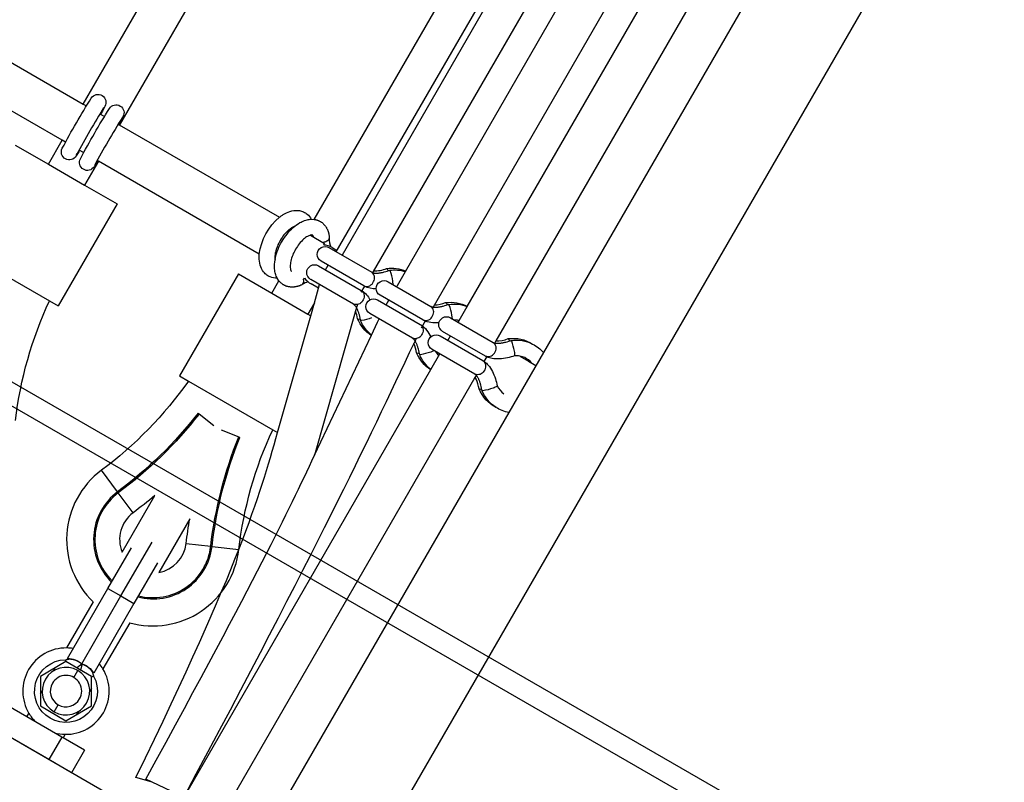
# Model space of a CAD drawing. Units: millimetres. Extents: x -9853 to 15647, y -1709 to 15275.
# Drawn here: x -1196 to -820, y 4001 to 4292 of the extents above; entities that cross this region are included whole.
import ezdxf

# ---------------------------------------------------------------- set-up
doc = ezdxf.new("R2010")
doc.units = ezdxf.units.MM
doc.layers.add('DEFAULT', color=7, linetype='Continuous')

msp = doc.modelspace()

# ---------------------------------------------------------------- linework, layer by layer
at = {"layer": 'DEFAULT'}
for p, q in [((26.41, 5855.4), (-1067.59, 3960.53)), ((-1171.43, 4260.16), (-1043.8, 4481.23)), ((-1029.94, 4473.22), (-1157.65, 4252.02)), ((-1083.14, 4216.07), (-961.04, 4427.56)), ((-1074.81, 4203.72), (-946.59, 4425.11)), ((-943.92, 4425.21), (-1072.55, 4202.41)), ((-932.08, 4418.24), (-1060.66, 4196.21)), ((-1048.35, 4196.14), (-926.56, 4407.57)), ((-909.48, 4405.17), (-1037.71, 4182.57)), ((-1024.71, 4182.72), (-903.02, 4393.69)), ((-886.19, 4390.85), (-1013.8, 4169.61)), ((-971.29, 3886.45), (-1837.31, 4386.45)), ((-873.21, 4377.2), (-995.62, 4165.19)), ((-1242.95, 4301.45), (-1171.43, 4260.16)), ((-1179.43, 4246.3), (-1250.88, 4287.55)), ((-1184.55, 4009.58), (-1623.94, 4263.27)), ((-1171.43, 4260.16), (-1170.22, 4259.45)), ((-1163.91, 4258.5), (-1163.5, 4258.89)), ((-1165.02, 4256.45), (-1163.29, 4255.45)), ((-1164.11, 4257.45), (-1164.81, 4256.34)), ((-1164.11, 4257.46), (-1164.1, 4257.47)), ((-1164.1, 4257.47), (-1164.1, 4257.48)), ((-1164.05, 4257.57), (-1164.05, 4257.57)), ((-1158.09, 4252.45), (-1157.64, 4252.19)), ((-1157.64, 4252.19), (-1096.45, 4216.87)), ((-1157.18, 4253.46), (-1157.31, 4253.26)), ((-1157.17, 4253.47), (-1157.18, 4253.46)), ((-1197.43, 4244.46), (-1184.73, 4237.13)), ((-1184.72, 4237.13), (-1179.43, 4246.3)), ((-1178.2, 4245.59), (-1179.43, 4246.3)), ((-1173.94, 4240.8), (-1173.81, 4241.28)), ((-1173.07, 4241.93), (-1173.08, 4241.93)), ((-1172.85, 4242.5), (-1173.07, 4241.93)), ((-1171.27, 4241.59), (-1173, 4242.59)), ((-1184.73, 4237.13), (-1170.87, 4229.13)), ((-1165.57, 4238.3), (-1170.87, 4229.13)), ((-1166.15, 4237.93), (-1166.03, 4238.17)), ((-1166.15, 4237.93), (-1166.15, 4237.93)), ((-1165.57, 4238.3), (-1166.08, 4238.59)), ((-1166.03, 4238.17), (-1165.93, 4238.5)), ((-1104.14, 4202.83), (-1165.57, 4238.3)), ((-1170.87, 4229.13), (-1158.46, 4221.96)), ((-1158.46, 4221.96), (-1180.96, 4182.99)), ((-1084.27, 4216.13), (-1083.15, 4216.07)), ((-1084.63, 4210.04), (-1079.2, 4206.9)), ((-1077.4, 4209.17), (-1077.4, 4208.94)), ((-1079.55, 4206.29), (-1079.2, 4206.9)), ((-1216.55, 4203.54), (-1184.34, 4184.95)), ((-1082.03, 4202.71), (-1082.03, 4202.71)), ((-1077.52, 4205.28), (-1077.53, 4205.28)), ((-1077.52, 4205.28), (-1061.19, 4195.85)), ((-1076.36, 4205.27), (-1074.52, 4204.21)), ((-1081.52, 4198.35), (-1065.19, 4188.93)), ((-1080.53, 4200.09), (-1080.52, 4200.08)), ((-1064.19, 4190.66), (-1080.52, 4200.08)), ((-1078.82, 4196.79), (-1077.81, 4198.52)), ((-1112.12, 4195.21), (-1134.62, 4156.24)), ((-1112.12, 4195.21), (-1099.42, 4187.88)), ((-1076.56, 4197.83), (-1076.59, 4197.81)), ((-1060.66, 4196.21), (-1060.96, 4195.7)), ((-1055.52, 4197.29), (-1055.51, 4197.29)), ((-1054.15, 4196.38), (-1054.34, 4196.63)), ((-1051.4, 4190.86), (-1048.35, 4196.14)), ((-1099.42, 4187.88), (-1096.67, 4192.64)), ((-1096.67, 4192.63), (-1097.29, 4193.58)), ((-1088.02, 4191.02), (-1087.8, 4191.14)), ((-1087.2, 4193.05), (-1086.84, 4193.66)), ((-1087.17, 4192.64), (-1087.2, 4193.05)), ((-1086.84, 4193.66), (-1086.84, 4193.66)), ((-1068.19, 4183.73), (-1084.52, 4193.16)), ((-1081.49, 4189.76), (-1084.36, 4191.41)), ((-1083.08, 4184.17), (-1081.09, 4191.18)), ((-1067.76, 4190.41), (-1067.65, 4190.33)), ((-1063.95, 4190.54), (-1065.3, 4188.2)), ((-1064.19, 4190.66), (-1064.02, 4190.57)), ((-1063.95, 4190.53), (-1064.02, 4190.56)), ((-1054.95, 4192.25), (-1054.96, 4192.25)), ((-1054.95, 4192.25), (-1038.63, 4182.82)), ((-1052.95, 4191.1), (-1053.1, 4192.5)), ((-1051.68, 4190.37), (-1051.4, 4190.86)), ((-1099.42, 4187.88), (-1085.56, 4179.88)), ((-1065.19, 4188.93), (-1065.03, 4188.82)), ((-1065.02, 4188.82), (-1064.96, 4188.79)), ((-1057.96, 4187.06), (-1057.95, 4187.05)), ((-1041.63, 4177.63), (-1057.95, 4187.06)), ((-1184.34, 4184.95), (-1180.96, 4182.99)), ((-1083.08, 4184.17), (-1085.56, 4179.88)), ((-1084.48, 4179.25), (-1083.08, 4184.17)), ((-1070.76, 4185.21), (-1070.87, 4185.29)), ((-1067.95, 4183.55), (-1068.19, 4183.73)), ((-1066.63, 4183.53), (-1067.21, 4181.51)), ((-1058.95, 4185.32), (-1058.96, 4185.33)), ((-1058.95, 4185.32), (-1042.63, 4175.9)), ((-1055.67, 4183.43), (-1054.67, 4185.17)), ((-1032.95, 4184.26), (-1032.94, 4184.26)), ((-1031.58, 4183.35), (-1031.78, 4183.6)), ((-1097.18, 4134.63), (-1084.48, 4179.25)), ((-1085.56, 4179.88), (-1084.48, 4179.25)), ((-1067.21, 4181.51), (-1083.02, 4125.93)), ((-1045.63, 4170.7), (-1061.95, 4180.13)), ((-1037.71, 4182.57), (-1037.94, 4182.16)), ((-1030.38, 4178.07), (-1030.54, 4179.47)), ((-1027.75, 4177.43), (-1024.71, 4182.72)), ((-1066.6, 4178.1), (-1066.6, 4178.08)), ((-1065.13, 4177.37), (-1065.44, 4177.41)), ((-1061.3, 4171.86), (-1058.98, 4176.76)), ((-1058.98, 4176.76), (-1058.37, 4178.06)), ((-1045.19, 4177.38), (-1045.08, 4177.3)), ((-1042.63, 4175.9), (-1042.46, 4175.79)), ((-1042.46, 4175.79), (-1042.45, 4175.79)), ((-1040.7, 4177.37), (-1042.34, 4174.53)), ((-1041.63, 4177.63), (-1041.45, 4177.54)), ((-1031.1, 4178.48), (-1014.77, 4169.05)), ((-1031.1, 4178.48), (-1031.1, 4178.48)), ((-1028.42, 4177.59), (-1029.8, 4177.73)), ((-1027.75, 4177.43), (-1028.42, 4177.59)), ((-1028.42, 4177.59), (-1027.85, 4177.26)), ((-1028.14, 4176.77), (-1027.85, 4177.26)), ((-1027.85, 4177.26), (-1027.75, 4177.43)), ((-1083.02, 4125.93), (-1061.3, 4171.86)), ((-1048.19, 4172.18), (-1048.31, 4172.26)), ((-1035.1, 4171.55), (-1018.77, 4162.12)), ((-1035.09, 4171.55), (-1035.1, 4171.55)), ((-1017.77, 4163.85), (-1034.1, 4173.28)), ((-1034.1, 4173.28), (-1034.1, 4173.28)), ((-1032.13, 4169.84), (-1031.13, 4171.58)), ((-1045.39, 4170.52), (-1045.62, 4170.7)), ((-1044.26, 4170.47), (-1045.11, 4168.66)), ((-1013.8, 4169.61), (-1014.32, 4168.7)), ((-1009.09, 4170.49), (-1009.08, 4170.49)), ((-1007.73, 4169.57), (-1007.92, 4169.82)), ((-1044.03, 4165.07), (-1044.03, 4165.06)), ((-1042.56, 4164.34), (-1042.87, 4164.38)), ((-1037.38, 4165.94), (-1038.67, 4165.37)), ((-1038.56, 4158.69), (-1035.13, 4164.65)), ((-1021.77, 4156.93), (-1038.1, 4166.35)), ((-995.62, 4165.19), (-1008.85, 4142.27)), ((-1021.33, 4163.6), (-1021.22, 4163.53)), ((-1018.77, 4162.12), (-1018.6, 4162.01)), ((-1018.6, 4162.02), (-1018.29, 4161.82)), ((-1017.24, 4163.64), (-1018.32, 4161.77)), ((-1017.77, 4163.85), (-1017.59, 4163.76)), ((-1017.27, 4163.59), (-1017.6, 4163.76)), ((-1004.57, 4163.82), (-1001.31, 4161.94)), ((-1001.31, 4161.94), (-998.45, 4160.28)), ((-1133.22, 3994.63), (-1038.56, 4158.69)), ((-1024.33, 4158.41), (-1024.45, 4158.48)), ((-1021.23, 4156.72), (-1021.99, 4155.4)), ((-1021.53, 4156.75), (-1021.76, 4156.92)), ((-1134.62, 4156.24), (-1131.24, 4154.29)), ((-1131.24, 4154.29), (-1099.03, 4135.69)), ((-1021.99, 4155.4), (-1119.36, 3986.63)), ((-1021.32, 4155.02), (-1021.99, 4155.4)), ((-1021.33, 4155.02), (-1021.76, 4155.8)), ((-1020.18, 4151.29), (-1020.17, 4151.28)), ((-1018.7, 4150.57), (-1019.01, 4150.61)), ((-1127.17, 4141.67), (-1127.54, 4141.96)), ((-1121.48, 4137.23), (-1127.17, 4141.67)), ((-1008.85, 4142.27), (-1102.23, 3980.53)), ((-1118.68, 4135.62), (-1112, 4132.91)), ((-1099.03, 4135.69), (-1097.18, 4134.63)), ((-1112, 4132.91), (-1111.56, 4132.73)), ((-1158.28, 4111.91), (-1164.44, 4120.19)), ((-1158, 4111.53), (-1158.28, 4111.91)), ((-1152.35, 4103.94), (-1158, 4111.53)), ((-1156.56, 4088.91), (-1144.1, 4110.48)), ((-1144.1, 4110.48), (-1144.1, 4110.49)), ((-1130.71, 4101.67), (-1142.56, 4081.15)), ((-1157, 4072.14), (-1145.12, 4092.71)), ((-1161.98, 4075.02), (-1152.98, 4090.6)), ((-1132.08, 4092.24), (-1122.68, 4091.14)), ((-1122.68, 4091.14), (-1122.21, 4091.09)), ((-1122.21, 4091.09), (-1111.97, 4089.89)), ((-1143.03, 4084.85), (-1152.02, 4069.27)), ((-1177.41, 4048.28), (-1161.98, 4075.02)), ((-1161.98, 4075.02), (-1157, 4072.14)), ((-1172, 4046.16), (-1157, 4072.14)), ((-1157, 4072.14), (-1152.02, 4069.27)), ((-1192.91, 4025.95), (-1264.36, 4067.2)), ((-1177.71, 4052.27), (-1167.55, 4069.86)), ((-1152.02, 4069.27), (-1167.42, 4042.59)), ((-1153.66, 4061.94), (-1163.86, 4044.27)), ((-1178.24, 4047.77), (-1178.22, 4046.93)), ((-1178, 4047.06), (-1187.78, 4041.41)), ((-1182.76, 4043.53), (-1182.08, 4044.71)), ((-1168.22, 4041.41), (-1178, 4047.06)), ((-1187.78, 4041.41), (-1187.78, 4030.12)), ((-1175, 4040.97), (-1173.45, 4043.65)), ((-1167.46, 4041.51), (-1168.22, 4041.1)), ((-1168.22, 4030.12), (-1168.22, 4041.41)), ((-1168.22, 4036.71), (-1168.9, 4035.53)), ((-1187.77, 4034.84), (-1187.1, 4036.01)), ((-1187.78, 4030.12), (-1178, 4024.48)), ((-1182.55, 4027.89), (-1181, 4030.57)), ((-1178, 4024.48), (-1168.22, 4030.12)), ((-1179.55, 4018.24), (-1192.91, 4025.95)), ((-1192.9, 4025.95), (-1192.14, 4027.27)), ((-1173.24, 4028.01), (-1173.92, 4026.83)), ((-1179.55, 4018.24), (-1184.55, 4009.58)), ((-1179.05, 4017.95), (-1179.55, 4018.24)), ((-1178.29, 4019.27), (-1179.05, 4017.95)), ((-1170.89, 4013.24), (-1179.05, 4017.95)), ((-1170.89, 4013.24), (-1175.89, 4004.58)), ((-1175.89, 4004.58), (-1184.55, 4009.58)), ((-1145.41, 4001.13), (-1151.27, 4002.8)), ((-1133.03, 3995.27), (-1147.49, 4002.11))]:
    msp.add_line(p, q, dxfattribs=at)
for points in [[(-1930.86, 4576.75), (-769.42, 3906.19), (-1437.77, 2748.58), (-2599.2, 3419.14)], [(-1927.93, 4565.82), (-780.35, 3903.26), (-1440.69, 2759.51), (-2588.27, 3422.07)]]:
    msp.add_lwpolyline(points, close=True, dxfattribs=at)
for points in [[(-1173.08, 4241.93), (-1174.09, 4240.35, -0.995474), (-1179.41, 4243.28, -0.017093), (-1168.33, 4262.45, -0.984639), (-1163.17, 4259.25), (-1164.1, 4257.48)], [(-1166.15, 4237.93), (-1167.25, 4236.21, -0.971097), (-1172.48, 4239.28, -0.017093), (-1161.41, 4258.45, -0.976906), (-1156.22, 4255.3), (-1157.17, 4253.48)]]:
    msp.add_lwpolyline(points, format="xyb", dxfattribs=at)
for points in [[(-1083.15, 4216.07), (-1083.02, 4216.05), (-1082.9, 4216.03), (-1082.73, 4215.99), (-1082.56, 4215.96), (-1082.39, 4215.91), (-1082.22, 4215.87), (-1082.05, 4215.82), (-1081.89, 4215.76), (-1081.72, 4215.7), (-1081.56, 4215.64), (-1081.4, 4215.57), (-1081.24, 4215.49), (-1081.09, 4215.42), (-1080.94, 4215.33), (-1080.78, 4215.25), (-1080.64, 4215.16), (-1080.49, 4215.06), (-1080.34, 4214.96), (-1080.18, 4214.84), (-1080.02, 4214.71), (-1079.87, 4214.58), (-1079.72, 4214.45), (-1079.58, 4214.31), (-1079.44, 4214.17), (-1079.31, 4214.03), (-1079.18, 4213.88), (-1079.06, 4213.73), (-1078.94, 4213.58), (-1078.83, 4213.42), (-1078.72, 4213.25), (-1078.61, 4213.09), (-1078.51, 4212.92), (-1078.41, 4212.75), (-1078.32, 4212.57), (-1078.23, 4212.4), (-1078.15, 4212.22), (-1078.08, 4212.05), (-1078.01, 4211.88), (-1077.94, 4211.71), (-1077.88, 4211.54), (-1077.83, 4211.37), (-1077.77, 4211.19), (-1077.72, 4211.02), (-1077.67, 4210.84), (-1077.63, 4210.66), (-1077.59, 4210.48), (-1077.55, 4210.3), (-1077.52, 4210.11), (-1077.49, 4209.93), (-1077.46, 4209.74), (-1077.44, 4209.55), (-1077.42, 4209.36), (-1077.4, 4209.17)], [(-1061.19, 4195.85), (-1061.16, 4195.84), (-1061.13, 4195.82), (-1061.09, 4195.8), (-1061.04, 4195.78), (-1060.98, 4195.76), (-1060.92, 4195.73), (-1060.85, 4195.71), (-1060.78, 4195.69), (-1060.69, 4195.67), (-1060.6, 4195.65), (-1060.5, 4195.63), (-1060.44, 4195.61), (-1060.37, 4195.6), (-1060.21, 4195.58), (-1060.05, 4195.57), (-1059.87, 4195.55), (-1059.69, 4195.54), (-1059.49, 4195.54), (-1059.28, 4195.54), (-1059.06, 4195.55), (-1058.83, 4195.56), (-1058.59, 4195.58), (-1058.35, 4195.61), (-1058.1, 4195.64), (-1057.84, 4195.68), (-1057.57, 4195.73), (-1057.3, 4195.78), (-1057.03, 4195.83), (-1056.74, 4195.9), (-1056.45, 4195.97), (-1055.86, 4196.13), (-1055.26, 4196.31), (-1054.67, 4196.51), (-1054.35, 4196.63)], [(-1088.02, 4191.02), (-1088.2, 4190.94), (-1088.37, 4190.87), (-1088.55, 4190.8), (-1088.72, 4190.73), (-1088.9, 4190.67), (-1089.08, 4190.61), (-1089.25, 4190.56), (-1089.43, 4190.5), (-1089.61, 4190.46), (-1089.79, 4190.41), (-1089.97, 4190.37), (-1090.15, 4190.34), (-1090.33, 4190.3), (-1090.51, 4190.27), (-1090.69, 4190.25), (-1090.87, 4190.23), (-1091.05, 4190.21), (-1091.25, 4190.2), (-1091.44, 4190.2), (-1091.64, 4190.19), (-1091.84, 4190.2), (-1092.04, 4190.21), (-1092.23, 4190.22), (-1092.43, 4190.24), (-1092.62, 4190.27), (-1092.82, 4190.3), (-1093.01, 4190.34), (-1093.2, 4190.38), (-1093.39, 4190.43), (-1093.58, 4190.48), (-1093.77, 4190.54), (-1093.95, 4190.61), (-1094.14, 4190.68), (-1094.32, 4190.76), (-1094.49, 4190.84), (-1094.65, 4190.93), (-1094.82, 4191.02), (-1094.98, 4191.12), (-1095.14, 4191.22), (-1095.29, 4191.32), (-1095.45, 4191.43), (-1095.59, 4191.54), (-1095.74, 4191.66), (-1095.88, 4191.78), (-1096.02, 4191.91), (-1096.15, 4192.04), (-1096.28, 4192.18), (-1096.41, 4192.32), (-1096.53, 4192.46), (-1096.67, 4192.63)], [(-1065.44, 4177.42), (-1065.5, 4177.75), (-1065.63, 4178.36), (-1065.77, 4178.97), (-1065.92, 4179.56), (-1066.01, 4179.85), (-1066.09, 4180.13), (-1066.18, 4180.4), (-1066.27, 4180.66), (-1066.36, 4180.91), (-1066.46, 4181.15), (-1066.56, 4181.39), (-1066.66, 4181.61), (-1066.76, 4181.83), (-1066.86, 4182.03), (-1066.97, 4182.23), (-1067.07, 4182.41), (-1067.17, 4182.58), (-1067.27, 4182.74), (-1067.37, 4182.88), (-1067.47, 4183.02), (-1067.56, 4183.14), (-1067.61, 4183.19), (-1067.65, 4183.25), (-1067.73, 4183.34), (-1067.77, 4183.38), (-1067.81, 4183.42), (-1067.85, 4183.46), (-1067.89, 4183.49), (-1067.92, 4183.52), (-1067.95, 4183.55)], [(-1038.62, 4182.82), (-1038.6, 4182.81), (-1038.56, 4182.79), (-1038.52, 4182.77), (-1038.47, 4182.75), (-1038.42, 4182.73), (-1038.36, 4182.71), (-1038.29, 4182.68), (-1038.21, 4182.66), (-1038.13, 4182.64), (-1038.04, 4182.62), (-1037.94, 4182.6), (-1037.87, 4182.59), (-1037.8, 4182.57), (-1037.65, 4182.55), (-1037.48, 4182.54), (-1037.31, 4182.52), (-1037.12, 4182.51), (-1036.92, 4182.51), (-1036.71, 4182.51), (-1036.49, 4182.52), (-1036.26, 4182.53), (-1036.03, 4182.55), (-1035.78, 4182.58), (-1035.53, 4182.61), (-1035.27, 4182.65), (-1035.01, 4182.7), (-1034.74, 4182.75), (-1034.46, 4182.8), (-1034.17, 4182.87), (-1033.88, 4182.94), (-1033.29, 4183.1), (-1032.7, 4183.28), (-1032.1, 4183.49), (-1031.78, 4183.6)], [(-1042.87, 4164.39), (-1042.94, 4164.72), (-1043.06, 4165.33), (-1043.2, 4165.94), (-1043.35, 4166.53), (-1043.44, 4166.82), (-1043.53, 4167.1), (-1043.61, 4167.37), (-1043.7, 4167.63), (-1043.8, 4167.88), (-1043.89, 4168.12), (-1043.99, 4168.36), (-1044.09, 4168.58), (-1044.19, 4168.8), (-1044.3, 4169.01), (-1044.4, 4169.2), (-1044.5, 4169.38), (-1044.61, 4169.55), (-1044.71, 4169.71), (-1044.81, 4169.86), (-1044.9, 4169.99), (-1045, 4170.11), (-1045.04, 4170.16), (-1045.09, 4170.22), (-1045.17, 4170.31), (-1045.21, 4170.35), (-1045.25, 4170.39), (-1045.28, 4170.43), (-1045.32, 4170.46), (-1045.35, 4170.49), (-1045.39, 4170.52)], [(-1014.77, 4169.05), (-1014.74, 4169.03), (-1014.71, 4169.02), (-1014.66, 4169), (-1014.61, 4168.98), (-1014.56, 4168.95), (-1014.5, 4168.93), (-1014.43, 4168.91), (-1014.35, 4168.89), (-1014.27, 4168.86), (-1014.18, 4168.84), (-1014.08, 4168.82), (-1014.01, 4168.81), (-1013.94, 4168.8), (-1013.79, 4168.78), (-1013.63, 4168.76), (-1013.45, 4168.75), (-1013.26, 4168.74), (-1013.06, 4168.74), (-1012.85, 4168.74), (-1012.63, 4168.75), (-1012.41, 4168.76), (-1012.17, 4168.78), (-1011.92, 4168.81), (-1011.67, 4168.84), (-1011.41, 4168.88), (-1011.15, 4168.92), (-1010.88, 4168.97), (-1010.6, 4169.03), (-1010.31, 4169.1), (-1010.02, 4169.17), (-1009.43, 4169.33), (-1008.84, 4169.51), (-1008.24, 4169.71), (-1007.92, 4169.82)], [(-1019.02, 4150.61), (-1019.08, 4150.94), (-1019.2, 4151.56), (-1019.34, 4152.17), (-1019.5, 4152.76), (-1019.58, 4153.05), (-1019.67, 4153.33), (-1019.76, 4153.6), (-1019.85, 4153.85), (-1019.94, 4154.11), (-1020.04, 4154.35), (-1020.13, 4154.58), (-1020.23, 4154.81), (-1020.34, 4155.03), (-1020.44, 4155.23), (-1020.54, 4155.42), (-1020.64, 4155.61), (-1020.75, 4155.78), (-1020.85, 4155.93), (-1020.95, 4156.08), (-1021.04, 4156.21), (-1021.14, 4156.33), (-1021.18, 4156.39), (-1021.23, 4156.44), (-1021.31, 4156.54), (-1021.35, 4156.58), (-1021.39, 4156.62), (-1021.42, 4156.65), (-1021.46, 4156.69), (-1021.49, 4156.72), (-1021.53, 4156.75)]]:
    msp.add_lwpolyline(points, dxfattribs=at)
for centre, radius, start, end in [((-868.64, 4076.6), 346.66, 148.274, 151.7268), ((-867.11, 4075.73), 340.42, 148.2355, 151.7686), ((-1165.63, 4258.32), 1.75, 297.0687, 330.3403), ((-1154.14, 4251.63), 3.55, 149.1683, 170.8338), ((-1084.68, 4209.24), 1.2, 7.3493, 44.8802), ((-1080.29, 4198.46), 7.86, 60.0074, 84.5834), ((-1072.4, 4208.16), 5.06, 171.1554, 212.5189), ((-1062.79, 4193.69), 2.69, 328.2924, 53.628), ((-1060.02, 4208.39), 11.98, 267.5135, 292.0641), ((-1073.1, 4189.18), 20.27, 9.424, 20.8067), ((-1088.93, 4192.5), 1.77, 309.897, 4.6593), ((-1084.69, 4187.11), 5.09, 98.3346, 127.689), ((-1080.43, 4198.22), 7.86, 215.451, 239.9926), ((-1063.18, 4193.32), 2.87, 253.0293, 338.7654), ((-1037.57, 4195.82), 12.44, 271.5198, 291.7752), ((-1050.53, 4176.15), 20.27, 9.424, 20.8067), ((-1079.87, 4176.08), 13.42, 8.6434, 21.2972), ((-1040.61, 4180.29), 2.87, 253.0293, 338.7654), ((-1040.22, 4180.66), 2.69, 328.3026, 53.5549), ((-1066.08, 4179.53), 1.54, 250.4266, 289.4873), ((-1056.76, 4163.18), 12.86, 8.4313, 25.1801), ((-1016.36, 4166.88), 2.69, 328.305, 53.5378), ((-1013.64, 4181.79), 12.18, 269.276, 291.9307), ((-1026.67, 4162.37), 20.27, 9.424, 20.8067), ((-1043.51, 4166.5), 1.54, 250.4266, 289.4873), ((-1030.13, 4169.54), 7.75, 210.5222, 225.8864), ((-1016.75, 4166.51), 2.87, 253.0293, 338.7654), ((-1009.92, 4164.66), 3.4, 347.6269, 17.6885), ((-1006.02, 4156.16), 7.79, 79.2753, 94.2457), ((-1006.01, 4156.22), 7.73, 64.9905, 79.2525), ((-1007.15, 4156.92), 7.7, 40.7599, 55.0464), ((-1006, 4156.24), 7.71, 40.7407, 64.9567), ((-1032.8, 4149.43), 12.76, 8.3853, 25.9628), ((-1019.65, 4152.72), 1.54, 250.4266, 289.4873), ((-1006.26, 4155.77), 7.75, 205.7314, 234.9808), ((-1007.47, 4156.66), 7.97, 288.7983, 288.8214), ((-1144.75, 4093.71), 33, 126.6402, 226.2763), ((-1144.75, 4093.71), 22.69, 126.6402, 225.7711), ((-1144.75, 4093.71), 22.21, 126.6402, 225.4594), ((-1144.75, 4093.71), 12.75, 126.6402, 202.107), ((-1144.75, 4093.71), 33, 254.336, 353.3598), ((-1144.75, 4093.71), 22.69, 255.1222, 353.3598), ((-1144.75, 4093.71), 22.21, 255.4544, 353.3598), ((-1144.75, 4093.71), 12.75, 279.8566, 353.3598), ((-1178, 4035.77), 16.5, 89.0025, 150), ((-1178, 4035.77), 16.5, 80.3896, 89.0025), ((-1178, 4035.77), 16.5, 150, 210.9772), ((-1178, 4035.77), 9.1, 60, 240), ((-1178, 4035.77), 16.5, 31.0132, 39.6149), ((-1178, 4035.77), 16.5, 330, 31.0132), ((-1178, 4035.77), 6, 330, 150), ((-1178, 4035.77), 9.1, 240, 60), ((-1178, 4035.77), 6, 150, 330), ((-1178, 4035.77), 16.5, 210.9772, 225.225), ((-1178, 4035.77), 16.5, 269.0025, 330), ((-1178, 4035.77), 16.5, 254.775, 269.0025)]:
    msp.add_arc(centre, radius, start, end, dxfattribs=at)
at = {"layer": 'DEFAULT', "extrusion": (0, 0, -1)}
for centre, radius, start, end in [((1158.74, 4254.37), 1.81, 217.9177, 242.5638), ((1082.35, 4200.03), 21.97, 7.3358, 50.0514), ((1079.03, 4202.69), 3, 300.0338, 120.0379), ((1080.29, 4211.25), 4.04, 241.8279, 262.8063), ((1079.09, 4209.26), 1.72, 190.8674, 245.6549), ((1083.03, 4195.76), 3, 299.9263, 119.9935), ((1056.49, 4196.13), 1.53, 130.3709, 169.4792), ((1053.61, 4183.61), 13.82, 82.1663, 112.8571), ((1052.46, 4182.9), 13.86, 82.2109, 107.2193), ((1059.71, 4199.12), 9.58, 268.4689, 296.2715), ((1056.46, 4189.66), 3, 300.0034, 120.0381), ((1066.99, 4186.72), 2.87, 133.0295, 218.7656), ((1070.28, 4180.82), 9.58, 123.7083, 151.5338), ((1048.28, 4121.8), 150, 6.6402, 24.8956), ((1067.12, 4186.19), 2.69, 208.3076, 293.5174), ((1060.46, 4182.73), 3, 299.9263, 119.9935), ((1031.04, 4170.6), 13.79, 82.1492, 117.6215), ((1033.92, 4183.1), 1.53, 130.3709, 169.4792), ((1029.89, 4169.91), 13.82, 82.1969, 112.0283), ((1053.81, 4183.28), 13.8, 303.182, 337.9005), ((1052.63, 4182.63), 13.83, 308.8282, 337.8344), ((1068.36, 4197.38), 20.27, 249.4202, 260.8045), ((1044.42, 4173.69), 2.87, 133.0295, 218.7656), ((1048.31, 4167.15), 10.44, 124.1374, 157.5766), ((1036.9, 4186.92), 10.44, 262.4196, 295.893), ((1032.6, 4175.88), 3, 300.0034, 120.0381), ((1044.55, 4173.17), 2.69, 208.3116, 293.4893), ((1036.6, 4168.95), 3, 299.9263, 119.9935), ((1007.18, 4156.84), 13.78, 82.0782, 122.7232), ((1010.06, 4169.32), 1.53, 130.3709, 169.4792), ((1006.03, 4156.16), 13.8, 82.1588, 117.1497), ((1006, 4156.24), 13.71, 117.2129, 139.2435), ((1031.25, 4170.25), 13.8, 302.329, 337.9042), ((1030.07, 4169.59), 13.82, 307.9273, 337.8388), ((1045.8, 4184.35), 20.27, 249.4202, 260.8045), ((1020.56, 4159.91), 2.87, 133.0295, 218.7656), ((1020.69, 4159.39), 2.69, 208.3001, 293.5711), ((1253.96, 4240.55), 150, 215.1044, 233.3598), ((1007.4, 4156.46), 13.78, 297.2792, 337.9236), ((1006.23, 4155.81), 13.8, 302.8566, 337.8606), ((1021.94, 4170.57), 20.27, 249.4202, 260.8045), ((1015.54, 4154.92), 3.4, 227.6268, 257.6857), ((1253.96, 4240.55), 160.31, 217.9496, 233.3598), ((1253.96, 4240.55), 160.79, 217.9496, 233.3598), ((1006.3, 4155.73), 13.7, 280.738, 302.7936), ((962.97, 4072.55), 150, 6.6402, 24.8956), ((962.97, 4072.55), 160.79, 6.6402, 22.0504), ((962.97, 4072.55), 160.31, 6.6402, 22.0504), ((1253.96, 4240.55), 170.25, 229.8138, 233.3598), ((962.97, 4072.55), 170.25, 6.6402, 9.8505), ((1178, 4035.77), 12, 151.4143, 88.8707), ((1177.2, 4040.87), 7.42, 88.3521, 134.4697), ((1167.95, 4039.79), 7.55, 39.7003, 57.5641), ((1173.73, 4039.23), 7.14, 103.9925, 151.9282)]:
    msp.add_arc(centre, radius, start, end, dxfattribs=at)
at = {"layer": 'DEFAULT'}
for points, knots in [([(-1096.45, 4216.87), (-1096.14, 4217.11), (-1095.83, 4217.35), (-1095.51, 4217.57), (-1095.17, 4217.8), (-1094.82, 4218.02), (-1094.47, 4218.21), (-1093.58, 4218.71), (-1092.66, 4219.09), (-1091.72, 4219.3), (-1090.74, 4219.53), (-1089.73, 4219.58), (-1088.76, 4219.41), (-1088.23, 4219.32), (-1087.73, 4219.16), (-1087.24, 4218.94), (-1086.75, 4218.72), (-1086.29, 4218.43), (-1085.88, 4218.09), (-1085.22, 4217.55), (-1084.68, 4216.88), (-1084.27, 4216.13)], [51.18751, 51.18751, 51.18751, 51.18751, 52.504362, 52.504362, 52.504362, 53.917755, 53.917755, 53.917755, 57.549315, 57.549315, 57.549315, 61.376438, 61.376438, 61.376438, 63.429891, 63.429891, 63.429891, 65.506681, 65.506681, 65.506681, 68.811597, 68.811597, 68.811597, 68.811597]), ([(-1097.29, 4193.58), (-1097.57, 4194.11), (-1097.8, 4194.67), (-1097.96, 4195.26), (-1098.04, 4195.55), (-1098.11, 4195.85), (-1098.17, 4196.15), (-1098.28, 4196.81), (-1098.34, 4197.5), (-1098.34, 4198.2), (-1098.33, 4199.24), (-1098.21, 4200.32), (-1097.97, 4201.41), (-1097.73, 4202.49), (-1097.39, 4203.58), (-1096.96, 4204.67), (-1096.54, 4205.7), (-1096.04, 4206.72), (-1095.47, 4207.7), (-1094.9, 4208.68), (-1094.25, 4209.61), (-1093.56, 4210.48), (-1092.83, 4211.39), (-1092.05, 4212.22), (-1091.23, 4212.95), (-1090.39, 4213.69), (-1089.51, 4214.32), (-1088.61, 4214.83), (-1088.06, 4215.14), (-1087.5, 4215.4), (-1086.93, 4215.6), (-1086.58, 4215.73), (-1086.22, 4215.84), (-1085.86, 4215.92), (-1085.33, 4216.04), (-1084.8, 4216.11), (-1084.27, 4216.13)], [26.771146, 26.771146, 26.771146, 26.771146, 29.078032, 29.078032, 29.078032, 30.207986, 30.207986, 30.207986, 32.692301, 32.692301, 32.692301, 36.331513, 36.331513, 36.331513, 39.903537, 39.903537, 39.903537, 43.313529, 43.313529, 43.313529, 46.724025, 46.724025, 46.724025, 50.299434, 50.299434, 50.299434, 53.94477, 53.94477, 53.94477, 56.179561, 56.179561, 56.179561, 57.569702, 57.569702, 57.569702, 59.621306, 59.621306, 59.621306, 59.621306]), ([(-1090.77, 4213.34), (-1091, 4213.25), (-1091.26, 4213.13), (-1091.54, 4212.98), (-1091.73, 4212.87), (-1091.92, 4212.75), (-1092.12, 4212.62), (-1092.44, 4212.4), (-1092.77, 4212.14), (-1093.11, 4211.84), (-1093.66, 4211.35), (-1094.21, 4210.77), (-1094.74, 4210.11), (-1095.24, 4209.48), (-1095.72, 4208.78), (-1096.15, 4208.06), (-1096.57, 4207.33), (-1096.95, 4206.57), (-1097.25, 4205.81), (-1097.56, 4205.03), (-1097.81, 4204.25), (-1097.96, 4203.52), (-1098.07, 4203.03), (-1098.14, 4202.56), (-1098.17, 4202.13), (-1098.19, 4201.93), (-1098.2, 4201.74), (-1098.2, 4201.56), (-1098.2, 4201.2), (-1098.17, 4200.88), (-1098.12, 4200.61)], [4.712604, 4.712604, 4.712604, 4.712604, 6.199482, 6.199482, 6.199482, 7.185713, 7.185713, 7.185713, 8.7742, 8.7742, 8.7742, 11.395467, 11.395467, 11.395467, 13.936463, 13.936463, 13.936463, 16.477846, 16.477846, 16.477846, 19.101241, 19.101241, 19.101241, 20.86635, 20.86635, 20.86635, 21.679515, 21.679515, 21.679515, 23.337475, 23.337475, 23.337475, 23.337475]), ([(-1083.84, 4210.08), (-1083.86, 4210.1), (-1083.86, 4210.1), (-1083.94, 4210.12), (-1084.02, 4210.13), (-1084.2, 4210.14), (-1084.51, 4210.07), (-1084.63, 4210.05), (-1084.75, 4210.01), (-1084.9, 4209.96), (-1085.13, 4209.87), (-1085.4, 4209.75), (-1085.68, 4209.59), (-1086.17, 4209.32), (-1086.71, 4208.94), (-1087.25, 4208.46), (-1087.8, 4207.97), (-1088.35, 4207.38), (-1088.88, 4206.73), (-1089.38, 4206.1), (-1089.86, 4205.4), (-1090.29, 4204.67), (-1090.71, 4203.94), (-1091.09, 4203.18), (-1091.39, 4202.43), (-1091.7, 4201.65), (-1091.95, 4200.87), (-1092.1, 4200.14), (-1092.26, 4199.42), (-1092.33, 4198.75), (-1092.34, 4198.18), (-1092.34, 4197.81), (-1092.31, 4197.48), (-1092.26, 4197.2), (-1092.24, 4197.08), (-1092.21, 4196.98), (-1092.19, 4196.88), (-1092.1, 4196.56), (-1091.99, 4196.39), (-1091.93, 4196.31), (-1091.87, 4196.24), (-1091.86, 4196.24), (-1091.84, 4196.23)], [0.00447, 0.00447, 0.00447, 0.00447, 2.265812, 2.265812, 2.265812, 4.722287, 4.722287, 4.722287, 5.642619, 5.642619, 5.642619, 7.162858, 7.162858, 7.162858, 9.746523, 9.746523, 9.746523, 12.367983, 12.367983, 12.367983, 14.908683, 14.908683, 14.908683, 17.450317, 17.450317, 17.450317, 20.073563, 20.073563, 20.073563, 22.660287, 22.660287, 22.660287, 24.353738, 24.353738, 24.353738, 25.103137, 25.103137, 25.103137, 27.557056, 27.557056, 27.557056, 29.99186, 29.99186, 29.99186, 29.99186]), ([(-1097.29, 4193.58), (-1098.22, 4193.56), (-1099.14, 4193.71), (-1100, 4194.07), (-1100.43, 4194.25), (-1100.83, 4194.47), (-1101.21, 4194.74), (-1101.7, 4195.1), (-1102.14, 4195.52), (-1102.51, 4195.99), (-1103.12, 4196.77), (-1103.55, 4197.67), (-1103.82, 4198.64), (-1104.08, 4199.57), (-1104.2, 4200.56), (-1104.2, 4201.59), (-1104.2, 4201.92), (-1104.18, 4202.25), (-1104.16, 4202.59), (-1104.15, 4202.67), (-1104.14, 4202.75), (-1104.14, 4202.83)], [17.541379, 17.541379, 17.541379, 17.541379, 21.119645, 21.119645, 21.119645, 22.915108, 22.915108, 22.915108, 25.245573, 25.245573, 25.245573, 29.057166, 29.057166, 29.057166, 32.678014, 32.678014, 32.678014, 33.841553, 33.841553, 33.841553, 34.110843, 34.110843, 34.110843, 34.110843]), ([(-1018.29, 4161.82), (-1018.25, 4161.79), (-1018.22, 4161.77), (-1018.18, 4161.74), (-1017.64, 4161.36), (-1017.14, 4160.89), (-1016.68, 4160.36), (-1016.09, 4159.67), (-1015.57, 4158.88), (-1015.1, 4157.98), (-1014.66, 4157.12), (-1014.28, 4156.17), (-1013.95, 4155.16), (-1013.67, 4154.27), (-1013.44, 4153.35), (-1013.25, 4152.41)], [13.424925, 13.424925, 13.424925, 13.424925, 13.608823, 13.608823, 13.608823, 16.327613, 16.327613, 16.327613, 19.798847, 19.798847, 19.798847, 23.129269, 23.129269, 23.129269, 26.030847, 26.030847, 26.030847, 26.030847]), ([(-1006.6, 4163.93), (-1007.51, 4163.62), (-1008.42, 4163.36), (-1009.33, 4163.17), (-1010.36, 4162.94), (-1011.38, 4162.8), (-1012.35, 4162.75), (-1013.36, 4162.7), (-1014.31, 4162.76), (-1015.19, 4162.93), (-1015.89, 4163.06), (-1016.54, 4163.26), (-1017.15, 4163.53), (-1017.19, 4163.55), (-1017.23, 4163.57), (-1017.27, 4163.59)], [14.036095, 14.036095, 14.036095, 14.036095, 16.937753, 16.937753, 16.937753, 20.268277, 20.268277, 20.268277, 23.739028, 23.739028, 23.739028, 26.458446, 26.458446, 26.458446, 26.643307, 26.643307, 26.643307, 26.643307]), ([(-1172, 4046.16), (-1171.99, 4046.11), (-1171.98, 4046.01), (-1171.98, 4045.89), (-1171.99, 4045.79), (-1171.99, 4045.71), (-1172, 4045.63), (-1172.01, 4045.57), (-1172.02, 4045.52), (-1172.03, 4045.47), (-1172.04, 4045.42), (-1172.05, 4045.37), (-1172.06, 4045.32), (-1172.08, 4045.27), (-1172.09, 4045.22), (-1172.11, 4045.16), (-1172.13, 4045.09), (-1172.15, 4045.01), (-1172.18, 4044.92), (-1172.21, 4044.81), (-1172.24, 4044.68), (-1172.28, 4044.53), (-1172.33, 4044.36), (-1172.38, 4044.17), (-1172.42, 4043.99), (-1172.44, 4043.88), (-1172.45, 4043.86)], [0, 0, 0, 0, 0.030303, 0.0606061, 0.0909091, 0.1212121, 0.1515152, 0.1818182, 0.2121212, 0.2424242, 0.2727273, 0.3030303, 0.3333333, 0.3636364, 0.3939394, 0.4242424, 0.4545455, 0.4848485, 0.5151515, 0.5454545, 0.5757576, 0.6060606, 0.6363636, 0.6666667, 0.6969697, 0.7070878, 0.7070878, 0.7070878, 0.7070878])]:
    msp.add_open_spline(points, degree=3, knots=knots, dxfattribs=at)
for points in [[(-1045.11, 4168.66), (-1063.53, 4129.72), (-1081.94, 4090.8), (-1133.03, 3995.27)], [(-1151.27, 4002.8), (-1111.46, 4084.47), (-1104.32, 4109.55), (-1097.18, 4134.63)], [(-1147.49, 4002.11), (-1104.22, 4081.11), (-1093.62, 4103.52), (-1083.02, 4125.93)], [(-1178.24, 4047.77), (-1178.19, 4047.77), (-1178.1, 4047.77), (-1177.98, 4047.8), (-1177.87, 4047.82), (-1177.76, 4047.85), (-1177.66, 4047.88), (-1177.57, 4047.91), (-1177.48, 4047.94), (-1177.39, 4047.96), (-1177.29, 4047.99), (-1177.17, 4048.01), (-1177.03, 4048.03), (-1176.88, 4048.05), (-1176.72, 4048.06), (-1176.55, 4048.06), (-1176.37, 4048.06), (-1176.18, 4048.05), (-1175.99, 4048.04), (-1175.81, 4048.01), (-1175.64, 4047.99), (-1175.47, 4047.96), (-1175.31, 4047.92), (-1175.15, 4047.88), (-1174.98, 4047.83), (-1174.79, 4047.77), (-1174.6, 4047.71), (-1174.4, 4047.64), (-1174.2, 4047.56), (-1174, 4047.47), (-1173.78, 4047.37), (-1173.54, 4047.24), (-1173.26, 4047.09), (-1172.96, 4046.91), (-1172.64, 4046.69), (-1172.32, 4046.44), (-1172.11, 4046.26), (-1172, 4046.16)], [(-1172, 4046.16), (-1171.87, 4046.12), (-1171.6, 4046.04), (-1171.23, 4045.89), (-1170.88, 4045.73), (-1170.57, 4045.57), (-1170.3, 4045.41), (-1170.06, 4045.26), (-1169.86, 4045.13), (-1169.68, 4044.99), (-1169.51, 4044.86), (-1169.35, 4044.73), (-1169.19, 4044.6), (-1169.05, 4044.46), (-1168.92, 4044.34), (-1168.8, 4044.22), (-1168.69, 4044.1), (-1168.59, 4043.98), (-1168.49, 4043.86), (-1168.39, 4043.72), (-1168.28, 4043.58), (-1168.19, 4043.43), (-1168.09, 4043.28), (-1168, 4043.12), (-1167.92, 4042.96), (-1167.85, 4042.8), (-1167.79, 4042.64), (-1167.74, 4042.48), (-1167.7, 4042.32), (-1167.67, 4042.17), (-1167.64, 4042.03), (-1167.61, 4041.89), (-1167.57, 4041.77), (-1167.53, 4041.64), (-1167.49, 4041.55), (-1167.46, 4041.51)]]:
    msp.add_open_spline(points, degree=3, dxfattribs=at)

doc.saveas('drawing.dxf')
